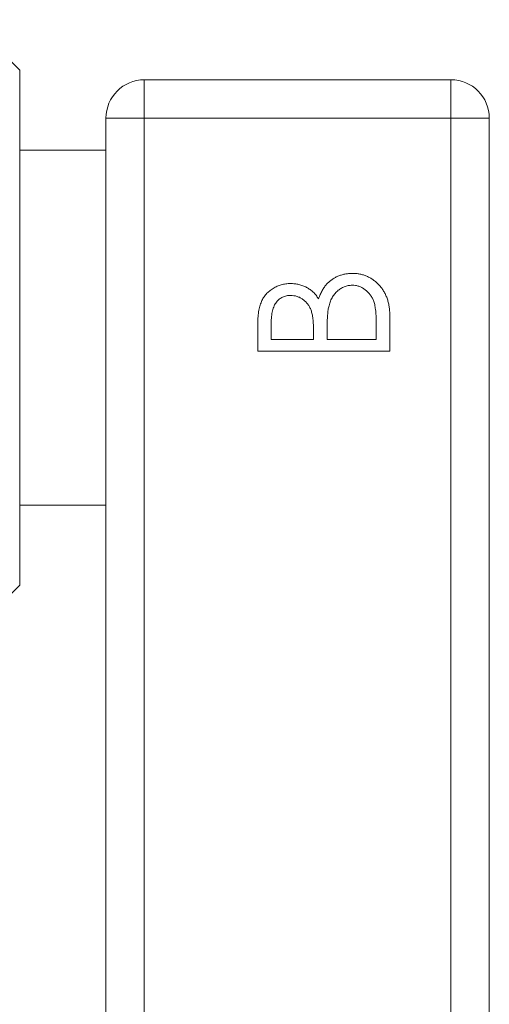
# Model space of a CAD drawing. Units: inches. Extents: x 0.4 to 16.6, y 0.2 to 10.8.
# Drawn here: x 8 to 9, y 5.5 to 7.6 of the extents above; entities that cross this region are included whole.
import ezdxf

# ---------------------------------------------------------------- set-up
doc = ezdxf.new("R2010")
doc.units = ezdxf.units.IN
doc.header["$MEASUREMENT"] = 0
doc.styles.add('SLDTEXTSTYLE0', font='TXT', dxfattribs={"width": 0.75})
doc.dimstyles.new('SLDDIMSTYLE0', dxfattribs={"dimtxt": 0.166667, "dimasz": 0.156, "dimexe": 0, "dimexo": 0.0625, "dimgap": 0.041667, "dimtad": 0, "dimtih": 1, "dimtoh": 1, "dimdec": 1, "dimlfac": 0.5, "dimrnd": 1e-09, "dimzin": 12, "dimdsep": 46, "dimtxsty": 'SLDTEXTSTYLE0', "dimsah": 1, "dimcen": 0.09, "dimadec": 0, "dimazin": 3, "dimtfac": 1, "dimtdec": 1, "dimtofl": 0, "dimtmove": 0, "dimatfit": 3, "dimfxl": 0, "dimfrac": 2, "dimtolj": 1, "dimtzin": 12, "dimarcsym": 0})

# ---------------------------------------------------------------- blocks, each defined once
blk = doc.blocks.new('_D')
at = {"color": 7, "linetype": 'Continuous', "lineweight": 0}
for p, q in [((8.5656, 9.0774), (8.5318, 9.0774)), ((8.5318, 9.0774), (8.5318, 8.8126)), ((8.8964, 9.0774), (8.9301, 9.0774)), ((8.9301, 9.0774), (8.9301, 8.8126)), ((7.1265, 7.1049), (7.1265, 8.9589)), ((10.1185, 6.594), (10.1185, 8.9589)), ((7.1265, 8.8339), (8.4112, 8.8339)), ((10.1185, 8.8339), (9.0507, 8.8339)), ((8.5318, 8.8126), (8.5656, 8.8126)), ((8.9301, 8.8126), (8.8964, 8.8126))]:
    blk.add_line(p, q, dxfattribs=at)
for points in [[(7.1265, 8.8339), (7.2825, 8.8079), (7.2825, 8.8599)], [(10.1185, 8.8339), (9.9625, 8.8599), (9.9625, 8.8079)]]:
    blk.add_solid(points, dxfattribs=at)
at = {"color": 7, "linetype": 'Continuous', "lineweight": 0, "char_height": 0.16667, "attachment_point": 1, "style": 'SLDTEXTSTYLE0'}
for s, insert in [('38', (8.6078, 9.0274)), ('1.5', (8.5771, 8.7714))]:
    blk.add_mtext(s, dxfattribs=dict(at, insert=insert))

msp = doc.modelspace()

# ---------------------------------------------------------------- linework, layer by layer
at = {"color": 7, "linetype": 'Continuous', "lineweight": 15}
for p, q in [((8.0475, 7.455), (8.026, 7.4765)), ((8.0475, 7.2749), (8.0475, 7.455)), ((8.3075, 7.355), (8.3075, 7.435)), ((8.3075, 7.435), (8.9475, 7.435)), ((8.9475, 7.435), (8.9475, 7.355)), ((8.2275, 7.355), (8.3075, 7.355)), ((8.2275, 4.375), (8.2275, 7.355)), ((8.3075, 7.355), (8.3075, 4.375)), ((8.9475, 7.355), (8.3075, 7.355)), ((8.9475, 4.375), (8.9475, 7.355)), ((8.9475, 7.355), (9.0275, 7.355)), ((9.0275, 7.355), (9.0275, 4.375)), ((8.2275, 7.288), (8.0475, 7.288)), ((8.0475, 6.381), (8.0475, 7.2749)), ((8.8197, 6.9432), (8.8197, 6.8687)), ((8.5442, 6.8687), (8.5442, 6.9224)), ((8.5724, 6.927), (8.5724, 6.8934)), ((8.7915, 6.8934), (8.7915, 6.9286)), ((8.6608, 6.8934), (8.6608, 6.91)), ((8.689, 6.9098), (8.689, 6.8934)), ((8.5724, 6.8934), (8.6608, 6.8934)), ((8.689, 6.8934), (8.7915, 6.8934)), ((8.8197, 6.8687), (8.5442, 6.8687)), ((8.0475, 6.548), (8.2275, 6.548)), ((8.026, 6.3596), (8.0475, 6.381))]:
    msp.add_line(p, q, dxfattribs=at)
for centre, start, end in [((8.3075, 7.355), 90, 180), ((8.9475, 7.355), 0, 90)]:
    msp.add_arc(centre, 0.08, start, end, dxfattribs=at)
for points, knots in [([(8.6711, 6.9781), (8.6723, 6.9813), (8.6746, 6.9873), (8.6786, 6.9955), (8.6831, 7.0026), (8.6878, 7.0086), (8.6931, 7.0138), (8.6988, 7.0182), (8.7049, 7.0221), (8.7116, 7.0254), (8.7186, 7.028), (8.726, 7.0298), (8.7337, 7.031), (8.7389, 7.0311), (8.7415, 7.0312)], [0, 0, 0, 0, 0.1060488, 0.2028977, 0.2902765, 0.369829, 0.4459839, 0.5214482, 0.5983361, 0.6761812, 0.7555609, 0.8354768, 0.9166528, 1, 1, 1, 1]), ([(8.7415, 7.0312), (8.7442, 7.0311), (8.7495, 7.031), (8.7573, 7.0299), (8.7647, 7.028), (8.7718, 7.0254), (8.7787, 7.022), (8.7851, 7.0178), (8.7913, 7.0129), (8.7971, 7.0074), (8.8025, 7.0012), (8.8071, 6.9944), (8.811, 6.9871), (8.8142, 6.9793), (8.8167, 6.971), (8.8184, 6.9622), (8.8196, 6.9529), (8.8197, 6.9465), (8.8197, 6.9432)], [0, 0, 0, 0, 0.0611676, 0.1203489, 0.1782015, 0.2352631, 0.2927178, 0.3508753, 0.4101527, 0.4714233, 0.5337438, 0.5954926, 0.6578468, 0.721262, 0.7867971, 0.8546689, 0.9254691, 1, 1, 1, 1]), ([(8.5442, 6.9224), (8.5442, 6.9251), (8.5442, 6.9302), (8.5446, 6.9376), (8.5452, 6.9445), (8.5461, 6.951), (8.5471, 6.9571), (8.5485, 6.9626), (8.5501, 6.9677), (8.5525, 6.9738), (8.5562, 6.9807), (8.5618, 6.9881), (8.5685, 6.9946), (8.5761, 7.0001), (8.5844, 7.0045), (8.5934, 7.0077), (8.6028, 7.0097), (8.6092, 7.0099), (8.6124, 7.01)], [0, 0, 0, 0, 0.0625801, 0.1212958, 0.1766407, 0.2283141, 0.2767295, 0.3218343, 0.3640443, 0.4031288, 0.4777244, 0.5505378, 0.6232565, 0.6978303, 0.7729923, 0.8473153, 0.9228356, 1, 1, 1, 1]), ([(8.6124, 7.01), (8.6155, 7.0099), (8.6215, 7.0097), (8.6302, 7.0081), (8.6385, 7.0056), (8.6464, 7.0021), (8.6537, 6.9975), (8.6603, 6.9921), (8.6662, 6.9855), (8.6694, 6.9806), (8.6711, 6.9781)], [0, 0, 0, 0, 0.1305802, 0.2566024, 0.3798286, 0.5029103, 0.6257076, 0.7475272, 0.8717553, 1, 1, 1, 1]), ([(8.7415, 7.0065), (8.7401, 7.0064), (8.7372, 7.0064), (8.7329, 7.0058), (8.7288, 7.0048), (8.7248, 7.0036), (8.721, 7.0018), (8.7173, 6.9997), (8.7138, 6.9973), (8.7092, 6.9935), (8.704, 6.988), (8.699, 6.9801), (8.6949, 6.9712), (8.6932, 6.9647), (8.6923, 6.9614)], [0, 0, 0, 0, 0.060275, 0.119578, 0.177467, 0.235095, 0.292768, 0.350833, 0.410047, 0.471256, 0.595328, 0.722635, 0.85672, 1, 1, 1, 1]), ([(8.7915, 6.9286), (8.7914, 6.9311), (8.7914, 6.936), (8.7912, 6.943), (8.7907, 6.9495), (8.7901, 6.9555), (8.7892, 6.961), (8.7884, 6.9659), (8.7871, 6.9703), (8.7854, 6.9755), (8.7827, 6.9812), (8.7786, 6.9875), (8.7736, 6.993), (8.768, 6.9977), (8.7618, 7.0016), (8.7553, 7.0044), (8.7485, 7.0062), (8.7438, 7.0064), (8.7415, 7.0065)], [0, 0, 0, 0, 0.072524, 0.13978, 0.201892, 0.25988, 0.312357, 0.360837, 0.404754, 0.443924, 0.517088, 0.587851, 0.658315, 0.72934, 0.799249, 0.866597, 0.933097, 1, 1, 1, 1]), ([(8.6129, 6.9853), (8.6114, 6.9852), (8.6084, 6.9851), (8.604, 6.9845), (8.5999, 6.9834), (8.596, 6.9819), (8.5924, 6.9798), (8.589, 6.9775), (8.5859, 6.9746), (8.5831, 6.9713), (8.5805, 6.9675), (8.5784, 6.9632), (8.5765, 6.9585), (8.575, 6.9531), (8.5738, 6.9473), (8.573, 6.941), (8.5725, 6.9342), (8.5725, 6.9294), (8.5724, 6.927)], [0, 0, 0, 0, 0.056982, 0.111776, 0.165003, 0.215812, 0.266764, 0.317942, 0.370346, 0.423824, 0.480121, 0.539309, 0.602723, 0.671107, 0.744673, 0.82352, 0.908774, 1, 1, 1, 1]), ([(8.6608, 6.91), (8.6607, 6.9125), (8.6607, 6.9171), (8.6605, 6.9239), (8.66, 6.9303), (8.6595, 6.9361), (8.6587, 6.9414), (8.6578, 6.9461), (8.6568, 6.9505), (8.6551, 6.9555), (8.6526, 6.9612), (8.6487, 6.9672), (8.644, 6.9726), (8.6386, 6.977), (8.6327, 6.9807), (8.6264, 6.9833), (8.6198, 6.985), (8.6153, 6.9852), (8.6129, 6.9853)], [0, 0, 0, 0, 0.072307, 0.139712, 0.202306, 0.260622, 0.313218, 0.36177, 0.405742, 0.445579, 0.518877, 0.589829, 0.658925, 0.728913, 0.797771, 0.864804, 0.931358, 1, 1, 1, 1]), ([(8.6923, 6.9614), (8.692, 6.96), (8.6914, 6.9571), (8.6908, 6.9524), (8.6902, 6.947), (8.6898, 6.9409), (8.6894, 6.9341), (8.6892, 6.9266), (8.689, 6.9184), (8.689, 6.9127), (8.689, 6.9098)], [0, 0, 0, 0, 0.079306, 0.171953, 0.277057, 0.394731, 0.526177, 0.671345, 0.829285, 1, 1, 1, 1])]:
    msp.add_open_spline(points, degree=3, knots=knots, dxfattribs=at)

# ---------------------------------------------------------------- dimensions: what is measured, and where the dimension line sits
at = {"color": 7, "linetype": 'Continuous', "lineweight": 0}
dim = msp.add_linear_dim(base=(10.1185, 8.8339), p1=(7.1265, 7.0549), p2=(10.1185, 6.544), dimstyle='SLDDIMSTYLE0', dxfattribs=at)
dim.commit()
dim.dimension.update_dxf_attribs({"geometry": '_D', "text_midpoint": (8.731, 8.8339), "dimtype": 160})

doc.saveas('drawing.dxf')
